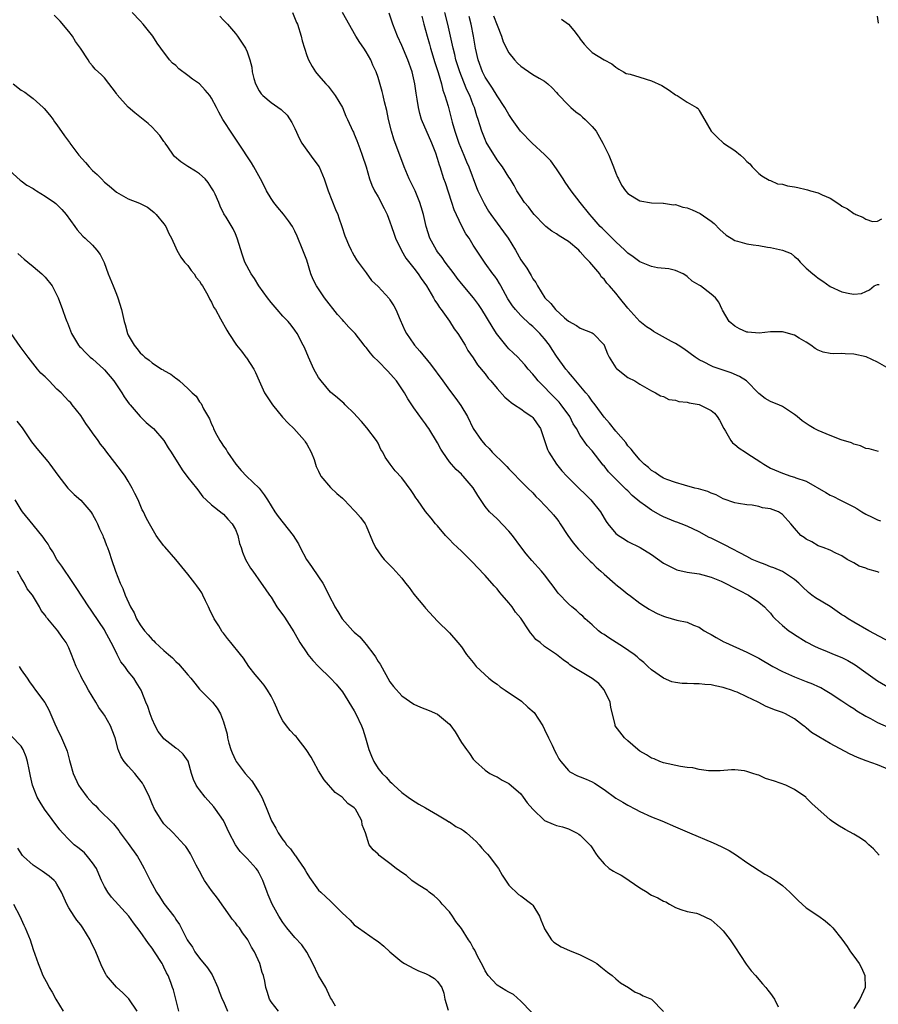
# Model space of a CAD drawing. Units: inches. Extents: x 2520000 to 2523000, y 1542000 to 1545000.
# Drawn here: x 2521217 to 2521361, y 1542890 to 1543056 of the extents above; entities that cross this region are included whole.
import ezdxf

# ---------------------------------------------------------------- set-up
doc = ezdxf.new("R2010")
doc.units = ezdxf.units.IN
doc.header["$MEASUREMENT"] = 0
doc.layers.add('LD25201542_2ft', color=254, linetype='Continuous')

msp = doc.modelspace()

# ---------------------------------------------------------------- linework, layer by layer
at = {"layer": 'LD25201542_2ft'}
for points, elevation in [([(2521361.25, 1542915.25), (2521360.3, 1542916.3), (2521359.54, 1542917), (2521359, 1542917.47), (2521358.1, 1542918.1), (2521357, 1542918.78), (2521355.56, 1542919.56), (2521354.28, 1542920.28), (2521353.27, 1542921), (2521353, 1542921.2), (2521349.92, 1542923.92), (2521349, 1542924.91), (2521348.9, 1542925), (2521347, 1542926.26), (2521345.55, 1542927), (2521343.66, 1542927.66), (2521342.16, 1542928.16), (2521341, 1542928.68), (2521340.73, 1542928.73), (2521340.01, 1542929), (2521339, 1542929.31), (2521338.59, 1542929.41), (2521337, 1542929.57), (2521336.42, 1542929.58), (2521334.55, 1542929.45), (2521333, 1542929.43), (2521332.56, 1542929.44), (2521331, 1542929.67), (2521329.94, 1542929.94), (2521329, 1542930.01), (2521327.83, 1542930.17), (2521325, 1542930.78), (2521324.37, 1542931), (2521323.42, 1542931.42), (2521323, 1542931.57), (2521322.11, 1542932.11), (2521321, 1542932.74), (2521320.68, 1542933), (2521319, 1542934.45), (2521318.42, 1542935), (2521316.88, 1542937), (2521316.86, 1542937.14), (2521316.13, 1542940.13), (2521316.05, 1542941), (2521315.04, 1542943.04), (2521314.11, 1542944.11), (2521312.98, 1542944.98), (2521309.62, 1542947), (2521309.26, 1542947.26), (2521309, 1542947.47), (2521308.1, 1542948.1), (2521307, 1542949.01), (2521305, 1542950.35), (2521304.23, 1542951), (2521303.52, 1542951.52), (2521303, 1542952.19), (2521302.62, 1542952.62), (2521302.42, 1542953), (2521301, 1542955.1), (2521300.12, 1542956.12), (2521299.52, 1542957), (2521299, 1542957.66), (2521297.86, 1542959), (2521297.45, 1542959.45), (2521297, 1542960.03), (2521296.52, 1542960.52), (2521295, 1542962.3), (2521293.68, 1542963.68), (2521293, 1542964.43), (2521292.45, 1542965), (2521291, 1542966.36), (2521290.35, 1542967), (2521289.64, 1542967.64), (2521289, 1542968.35), (2521288.34, 1542969), (2521287, 1542970.63), (2521286.66, 1542971), (2521285.95, 1542971.95), (2521285, 1542973.03), (2521283.61, 1542975), (2521283.34, 1542975.34), (2521283, 1542975.88), (2521282.59, 1542976.59), (2521281, 1542978.72), (2521279.9, 1542979.9), (2521279.03, 1542981), (2521278.2, 1542982.2), (2521277.8, 1542983), (2521277.49, 1542983.49), (2521277, 1542984.53), (2521276.74, 1542985), (2521275.13, 1542987.13), (2521274.19, 1542988.19), (2521273.42, 1542989), (2521273, 1542989.52), (2521271.48, 1542991), (2521271.26, 1542991.26), (2521271, 1542991.44), (2521270.19, 1542992.19), (2521269, 1542993.13), (2521267.41, 1542995), (2521267, 1542995.58), (2521266.18, 1542997), (2521265.29, 1542999), (2521264.62, 1543000.62), (2521264.43, 1543001), (2521263.38, 1543003), (2521263, 1543003.55), (2521262.38, 1543004.38), (2521261.88, 1543005), (2521261, 1543005.93), (2521260.04, 1543007), (2521259, 1543008.21), (2521258.38, 1543009), (2521256.96, 1543011), (2521256.22, 1543012.22), (2521255.64, 1543013), (2521254.61, 1543015), (2521254.19, 1543016.19), (2521253.32, 1543019), (2521253, 1543019.76), (2521252.61, 1543020.61), (2521251.44, 1543022.56), (2521251.09, 1543023.09), (2521250.42, 1543024.42), (2521250.22, 1543025), (2521249.59, 1543026.41), (2521249.3, 1543027), (2521249, 1543027.51), (2521248.41, 1543028.41), (2521247.92, 1543029), (2521247, 1543029.86), (2521246.32, 1543030.32), (2521245, 1543031.07), (2521243.86, 1543031.86), (2521242.78, 1543032.78), (2521242.6, 1543033), (2521241.62, 1543034.38), (2521241.19, 1543035), (2521241.13, 1543035.13), (2521241, 1543035.3), (2521240.32, 1543036.32), (2521239.65, 1543037), (2521239, 1543037.72), (2521238.34, 1543038.34), (2521237.23, 1543039.23), (2521236.09, 1543040.09), (2521235, 1543041.04), (2521233.14, 1543043.14), (2521233, 1543043.37), (2521231, 1543045.97), (2521230.48, 1543046.48), (2521229.44, 1543047.44), (2521229, 1543048.01), (2521228.53, 1543048.53), (2521228.25, 1543049), (2521226.98, 1543051), (2521226.13, 1543052.13), (2521225.61, 1543053), (2521225, 1543053.79), (2521223.54, 1543055.54), (2521222.54, 1543056.54)], 7608), ([(2521363, 1542929.57), (2521361, 1542930.41), (2521359.09, 1542931.09), (2521357.64, 1542931.64), (2521356.29, 1542932.28), (2521353, 1542934.01), (2521351.12, 1542935.12), (2521349.9, 1542935.9), (2521349, 1542936.68), (2521348.8, 1542936.8), (2521348.56, 1542937), (2521347, 1542938.18), (2521345.52, 1542939), (2521345, 1542939.22), (2521343.67, 1542939.67), (2521343, 1542939.97), (2521342.26, 1542940.26), (2521340.89, 1542941), (2521339, 1542941.87), (2521337.36, 1542942.64), (2521337, 1542942.79), (2521336.44, 1542943), (2521335.34, 1542943.34), (2521335, 1542943.47), (2521333.7, 1542943.7), (2521333, 1542943.88), (2521331.95, 1542943.95), (2521331, 1542944.07), (2521330.07, 1542944.07), (2521329, 1542944.13), (2521328.14, 1542944.14), (2521327, 1542944.28), (2521326.42, 1542944.42), (2521325, 1542945), (2521323, 1542946.39), (2521322.38, 1542947), (2521321.66, 1542947.66), (2521321, 1542948.18), (2521320.58, 1542948.58), (2521320.07, 1542949), (2521318.25, 1542950.25), (2521315.78, 1542951.78), (2521315, 1542952.34), (2521314.58, 1542952.58), (2521314.05, 1542953), (2521313, 1542953.96), (2521311.81, 1542955), (2521311.42, 1542955.42), (2521311, 1542955.78), (2521310.37, 1542956.37), (2521309.56, 1542957), (2521309, 1542957.5), (2521307.31, 1542959.31), (2521306.46, 1542960.46), (2521306.07, 1542961), (2521305, 1542962.38), (2521304.48, 1542963), (2521302.83, 1542964.83), (2521301.91, 1542965.91), (2521301, 1542967.08), (2521299.62, 1542969), (2521299, 1542969.76), (2521297, 1542971.83), (2521295.72, 1542973), (2521295, 1542973.88), (2521294.54, 1542974.54), (2521293.75, 1542975.75), (2521293, 1542977.03), (2521291.33, 1542979), (2521291.16, 1542979.16), (2521291, 1542979.33), (2521290.11, 1542980.11), (2521289.32, 1542981), (2521289, 1542981.41), (2521287.87, 1542983), (2521287.53, 1542983.53), (2521287, 1542984.59), (2521285.51, 1542987), (2521285.29, 1542987.29), (2521285, 1542987.77), (2521284.49, 1542988.49), (2521283, 1542990.46), (2521282.67, 1542991), (2521281.98, 1542991.98), (2521281.46, 1542993), (2521281, 1542993.66), (2521280.1, 1542995), (2521279.6, 1542995.6), (2521278.64, 1542996.64), (2521277, 1542998.34), (2521276.3, 1542999), (2521275.7, 1542999.7), (2521275, 1543000.63), (2521274.82, 1543000.82), (2521274.68, 1543001), (2521273.15, 1543003), (2521272.07, 1543004.07), (2521271.27, 1543005), (2521271, 1543005.27), (2521270.18, 1543006.18), (2521267.98, 1543009), (2521266.64, 1543011), (2521266.09, 1543012.09), (2521265.72, 1543013), (2521265, 1543015.35), (2521264.36, 1543017), (2521263.38, 1543019.38), (2521263, 1543020.23), (2521262.59, 1543021), (2521261.95, 1543021.94), (2521261.08, 1543023.08), (2521260.17, 1543024.17), (2521259.46, 1543025), (2521259, 1543025.67), (2521258.23, 1543027), (2521257.83, 1543027.83), (2521257.21, 1543029), (2521256.1, 1543031), (2521255.69, 1543031.69), (2521253.53, 1543035), (2521252.51, 1543036.51), (2521250.91, 1543039), (2521250.2, 1543040.2), (2521249.82, 1543041), (2521249, 1543042.55), (2521248.71, 1543043), (2521247.94, 1543043.94), (2521246.97, 1543044.97), (2521245.79, 1543045.79), (2521245, 1543046.41), (2521243.51, 1543047.51), (2521243, 1543048.05), (2521242.44, 1543048.44), (2521241.91, 1543049), (2521240.47, 1543051), (2521239.84, 1543051.84), (2521239.11, 1543053), (2521238.16, 1543054.16), (2521237.49, 1543055), (2521237, 1543055.56), (2521235.64, 1543057)], 7606), ([(2521250.38, 1543056.38), (2521251, 1543055.71), (2521251.67, 1543055), (2521253, 1543053.43), (2521253.35, 1543053), (2521254.02, 1543052.02), (2521254.69, 1543051), (2521255, 1543050.35), (2521255.45, 1543049), (2521255.77, 1543047.77), (2521255.84, 1543047), (2521256.12, 1543045.88), (2521256.37, 1543045), (2521257, 1543043.8), (2521257.32, 1543043.32), (2521257.6, 1543043), (2521259, 1543041.84), (2521260.69, 1543040.69), (2521261.7, 1543039.7), (2521262.48, 1543038.48), (2521263, 1543037.47), (2521263.76, 1543035.76), (2521264.2, 1543035), (2521265, 1543033.83), (2521266.21, 1543032.21), (2521267.07, 1543031), (2521267.93, 1543029), (2521268.59, 1543027), (2521269.83, 1543023.83), (2521270.23, 1543023), (2521270.42, 1543022.42), (2521270.92, 1543021), (2521271.41, 1543019.41), (2521271.56, 1543019), (2521272.04, 1543017.96), (2521272.46, 1543017), (2521272.65, 1543016.65), (2521273, 1543016.08), (2521273.39, 1543015.39), (2521273.65, 1543015), (2521275, 1543013.18), (2521275.9, 1543011.9), (2521277, 1543010.89), (2521278.86, 1543008.86), (2521279, 1543008.67), (2521279.63, 1543007.63), (2521279.96, 1543007), (2521280.69, 1543005.31), (2521281.51, 1543003.51), (2521281.78, 1543003), (2521283, 1543001.2), (2521283.15, 1543001), (2521284.03, 1543000.03), (2521285.84, 1542997.84), (2521287.87, 1542995), (2521289, 1542993.48), (2521290.08, 1542992.08), (2521290.89, 1542990.89), (2521292.02, 1542989), (2521293.01, 1542987), (2521294.38, 1542985), (2521295, 1542984.27), (2521295.66, 1542983.66), (2521296.21, 1542983), (2521298.26, 1542981), (2521298.64, 1542980.64), (2521299, 1542980.23), (2521299.63, 1542979.63), (2521301, 1542978.16), (2521302.19, 1542977), (2521303, 1542976.16), (2521303.55, 1542975.55), (2521304.16, 1542975), (2521306.07, 1542973), (2521306.5, 1542972.5), (2521307, 1542971.87), (2521307.37, 1542971.37), (2521307.62, 1542971), (2521308.93, 1542969), (2521309.79, 1542967.79), (2521310.69, 1542966.69), (2521312.4, 1542965), (2521312.69, 1542964.69), (2521313, 1542964.41), (2521313.69, 1542963.69), (2521314.45, 1542963), (2521315, 1542962.48), (2521316.87, 1542960.87), (2521317, 1542960.75), (2521318, 1542960), (2521319, 1542959.16), (2521319.25, 1542959), (2521321, 1542957.63), (2521321.96, 1542957), (2521322.61, 1542956.61), (2521323, 1542956.42), (2521323.91, 1542955.91), (2521325, 1542955.46), (2521325.34, 1542955.34), (2521327.21, 1542954.79), (2521329, 1542954.41), (2521330.05, 1542953.95), (2521331, 1542953.61), (2521331.85, 1542953), (2521332.57, 1542952.57), (2521333, 1542952.37), (2521333.84, 1542951.84), (2521335.14, 1542951.14), (2521335.4, 1542951), (2521339, 1542949.37), (2521340.58, 1542948.58), (2521341, 1542948.37), (2521343.4, 1542947), (2521345, 1542946.14), (2521347, 1542945.23), (2521349, 1542944.45), (2521350.06, 1542944.06), (2521351, 1542943.6), (2521351.43, 1542943.43), (2521352.17, 1542943), (2521353, 1542942.48), (2521355, 1542941.2), (2521356.31, 1542940.31), (2521357, 1542939.91), (2521357.53, 1542939.53), (2521359, 1542938.64), (2521359.78, 1542938.22), (2521361, 1542937.54), (2521362.78, 1542936.78)], 7604), ([(2521262.6, 1543057), (2521263.31, 1543055.31), (2521263.43, 1543055), (2521264.06, 1543053), (2521264.24, 1543052.24), (2521264.61, 1543051), (2521265, 1543049.77), (2521265.28, 1543049), (2521265.89, 1543047.89), (2521266.45, 1543047), (2521267, 1543046.36), (2521268.23, 1543045), (2521268.58, 1543044.58), (2521269.47, 1543043.47), (2521269.81, 1543043), (2521271.01, 1543041), (2521271.56, 1543039.56), (2521271.87, 1543039), (2521272.77, 1543037), (2521272.86, 1543036.86), (2521273, 1543036.54), (2521273.43, 1543035.43), (2521273.91, 1543034.09), (2521274.34, 1543033), (2521274.97, 1543031), (2521275.54, 1543029), (2521275.95, 1543027.95), (2521276.39, 1543027), (2521277, 1543025.95), (2521278.01, 1543024.01), (2521278.51, 1543023), (2521279, 1543021.76), (2521279.28, 1543021), (2521279.68, 1543019.68), (2521279.94, 1543019), (2521280.93, 1543016.93), (2521281.68, 1543015.68), (2521283, 1543013.99), (2521283.75, 1543013), (2521284.24, 1543012.24), (2521285.14, 1543011), (2521286.33, 1543009), (2521286.56, 1543008.56), (2521287, 1543007.92), (2521287.34, 1543007.34), (2521287.6, 1543007), (2521289, 1543005.08), (2521289.79, 1543003.79), (2521290.39, 1543003), (2521291.64, 1543001), (2521292.12, 1543000.12), (2521293, 1542998.9), (2521293.73, 1542997.73), (2521295, 1542996.18), (2521295.5, 1542995.5), (2521295.96, 1542995), (2521297, 1542993.75), (2521298.29, 1542992.29), (2521299, 1542991.7), (2521299.36, 1542991.36), (2521299.93, 1542991), (2521301, 1542990.3), (2521301.73, 1542989.73), (2521302.83, 1542989), (2521303, 1542988.84), (2521303.77, 1542987.77), (2521304.29, 1542987), (2521305, 1542985.01), (2521305.5, 1542983.5), (2521305.72, 1542983), (2521307, 1542981), (2521307.91, 1542979.91), (2521308.72, 1542979), (2521310.73, 1542977), (2521311.9, 1542975.9), (2521312.75, 1542975), (2521314.38, 1542973), (2521315, 1542971.93), (2521315.37, 1542971.37), (2521315.65, 1542971), (2521317, 1542969.32), (2521317.42, 1542969), (2521318.41, 1542968.41), (2521319, 1542968.02), (2521321.08, 1542967), (2521323, 1542965.82), (2521325, 1542964.38), (2521325.88, 1542963.88), (2521327, 1542963.32), (2521327.24, 1542963.24), (2521329, 1542962.87), (2521331, 1542962.54), (2521331.61, 1542962.39), (2521333, 1542961.98), (2521334.69, 1542961.31), (2521335.38, 1542961), (2521337, 1542960.16), (2521337.75, 1542959.75), (2521339.26, 1542959), (2521341, 1542957.8), (2521341.98, 1542957), (2521342.46, 1542956.46), (2521343, 1542955.92), (2521343.39, 1542955.39), (2521343.76, 1542955), (2521345, 1542953.88), (2521346.08, 1542953), (2521346.62, 1542952.62), (2521347, 1542952.38), (2521349, 1542951.13), (2521350.38, 1542950.38), (2521351, 1542950.1), (2521352.49, 1542949.51), (2521353.69, 1542949), (2521355, 1542948.47), (2521355.97, 1542947.97), (2521357.24, 1542947.24), (2521359, 1542945.95), (2521361, 1542944.54), (2521363, 1542943.41)], 7602), ([(2521363.08, 1542951.08), (2521359.5, 1542953), (2521357, 1542954.41), (2521356.04, 1542955), (2521355.42, 1542955.42), (2521355, 1542955.68), (2521353, 1542957.04), (2521350.54, 1542958.54), (2521349.96, 1542959), (2521349.4, 1542959.4), (2521348.37, 1542960.37), (2521347.74, 1542961), (2521347, 1542961.61), (2521345, 1542962.94), (2521343.55, 1542963.55), (2521343, 1542963.75), (2521342.11, 1542964.11), (2521341, 1542964.51), (2521339.92, 1542965), (2521339, 1542965.45), (2521335.38, 1542967.38), (2521334.03, 1542968.03), (2521333, 1542968.57), (2521332.7, 1542968.7), (2521331, 1542969.63), (2521329, 1542970.6), (2521327.96, 1542971), (2521327.24, 1542971.24), (2521327, 1542971.31), (2521325, 1542972.13), (2521324.44, 1542972.44), (2521323, 1542973.28), (2521321.99, 1542974.01), (2521321, 1542974.7), (2521319.75, 1542975.75), (2521319, 1542976.51), (2521318.74, 1542976.74), (2521318.51, 1542977), (2521317, 1542978.46), (2521315.74, 1542979.74), (2521315, 1542980.71), (2521314.86, 1542980.86), (2521313, 1542983.27), (2521312.17, 1542984.17), (2521311, 1542985.84), (2521310.34, 1542987), (2521309.82, 1542987.82), (2521309.24, 1542989), (2521307.8, 1542991), (2521307.43, 1542991.43), (2521307, 1542991.89), (2521305.89, 1542993), (2521305, 1542993.95), (2521303.93, 1542995), (2521303.51, 1542995.51), (2521303, 1542996.17), (2521302.25, 1542997), (2521301.7, 1542997.7), (2521301, 1542998.46), (2521300.48, 1542999), (2521299.74, 1542999.74), (2521299, 1543000.43), (2521298.73, 1543000.73), (2521298.5, 1543001), (2521296.93, 1543003), (2521296.16, 1543004.16), (2521294.44, 1543007), (2521293.86, 1543007.86), (2521293.04, 1543009), (2521291, 1543011.38), (2521290.28, 1543012.28), (2521289.77, 1543013), (2521288.27, 1543015), (2521287.77, 1543015.77), (2521287, 1543016.73), (2521286.8, 1543017), (2521285.71, 1543019), (2521285.08, 1543021), (2521284.62, 1543023), (2521284.27, 1543024.27), (2521284.02, 1543025), (2521283.21, 1543027), (2521282.24, 1543029), (2521281.37, 1543031), (2521279.65, 1543035.65), (2521279.23, 1543037), (2521278.76, 1543039), (2521278.5, 1543040.5), (2521278.07, 1543041.93), (2521277.83, 1543043), (2521277.67, 1543043.67), (2521277, 1543046.03), (2521276.68, 1543047), (2521276.14, 1543048.14), (2521275.8, 1543049), (2521275, 1543050.38), (2521274.6, 1543051), (2521273.93, 1543051.93), (2521273.27, 1543053), (2521271, 1543057)], 7600), ([(2521361.24, 1542962.76), (2521361, 1542962.89), (2521359.34, 1542963.34), (2521359, 1542963.53), (2521357.87, 1542963.87), (2521357, 1542964.39), (2521355.9, 1542965), (2521355, 1542965.6), (2521353.96, 1542966.04), (2521353, 1542966.55), (2521351.82, 1542967), (2521351, 1542967.29), (2521349.94, 1542967.94), (2521349, 1542968.39), (2521348.66, 1542968.66), (2521348.11, 1542969), (2521347, 1542970.26), (2521346.41, 1542971), (2521345, 1542972.52), (2521344.32, 1542973), (2521343, 1542973.48), (2521341.65, 1542973.65), (2521341, 1542973.87), (2521339.88, 1542974.12), (2521339, 1542974.16), (2521337.59, 1542974.41), (2521337, 1542974.53), (2521335, 1542975.16), (2521333.85, 1542975.85), (2521333, 1542976.11), (2521332.43, 1542976.43), (2521330.87, 1542976.87), (2521330.29, 1542977), (2521328.53, 1542977.47), (2521327, 1542977.91), (2521325.55, 1542978.45), (2521325, 1542978.67), (2521324.42, 1542979), (2521323.6, 1542979.6), (2521323, 1542979.93), (2521322.46, 1542980.46), (2521321.76, 1542981), (2521321, 1542981.76), (2521319.93, 1542983), (2521319.54, 1542983.54), (2521319, 1542984.1), (2521318.64, 1542984.64), (2521317, 1542986.58), (2521315.93, 1542987.93), (2521315, 1542988.94), (2521313.48, 1542991), (2521313.28, 1542991.28), (2521313, 1542991.61), (2521312.44, 1542992.44), (2521311.95, 1542993), (2521310.23, 1542995), (2521309.7, 1542995.7), (2521309, 1542996.46), (2521308.57, 1542997), (2521307, 1542999.17), (2521306.27, 1543000.27), (2521305.83, 1543001), (2521305, 1543002.09), (2521304.21, 1543003), (2521303, 1543004.18), (2521302.54, 1543004.54), (2521302.08, 1543005), (2521301.5, 1543005.5), (2521301, 1543006.03), (2521300.13, 1543007), (2521299.63, 1543007.63), (2521298.83, 1543008.83), (2521297.62, 1543011), (2521297.41, 1543011.41), (2521297, 1543012.06), (2521296.62, 1543012.62), (2521296.29, 1543013), (2521295, 1543014.84), (2521294.87, 1543015), (2521293, 1543017.87), (2521292.3, 1543019), (2521291.76, 1543019.76), (2521291, 1543021.17), (2521289.81, 1543023.81), (2521289.43, 1543025), (2521288.32, 1543028.32), (2521288.08, 1543029), (2521287.44, 1543031), (2521287.32, 1543031.32), (2521287, 1543032.41), (2521286.69, 1543033.31), (2521286.03, 1543035), (2521284.32, 1543039), (2521284.02, 1543040.02), (2521283.79, 1543041), (2521283.59, 1543042.41), (2521283.4, 1543043.4), (2521283.17, 1543045), (2521282.71, 1543047), (2521282.03, 1543049), (2521281, 1543051.43), (2521280.25, 1543053), (2521279.47, 1543055), (2521279.37, 1543055.37), (2521278.87, 1543056.87)], 7598), ([(2521284.37, 1543056.37), (2521284.71, 1543055), (2521285, 1543054), (2521285.25, 1543053), (2521285.66, 1543051.66), (2521285.83, 1543051), (2521286.57, 1543048.57), (2521287.12, 1543046.88), (2521287.66, 1543045), (2521287.91, 1543043.91), (2521288.25, 1543043), (2521288.76, 1543041.24), (2521289.45, 1543038.55), (2521289.89, 1543037), (2521290.58, 1543035), (2521291.42, 1543033), (2521291.87, 1543031.87), (2521292.25, 1543031), (2521293.56, 1543027.56), (2521293.8, 1543027), (2521294.84, 1543024.84), (2521295.59, 1543023.59), (2521295.97, 1543023), (2521298.1, 1543020.1), (2521298.86, 1543019), (2521300.1, 1543017), (2521301, 1543015.39), (2521301.29, 1543015), (2521302, 1543014), (2521302.57, 1543013), (2521302.74, 1543012.74), (2521303, 1543012.2), (2521303.54, 1543011.54), (2521303.78, 1543011), (2521305.03, 1543009), (2521306.06, 1543008.06), (2521306.83, 1543007), (2521308.36, 1543005.64), (2521309, 1543005.09), (2521310.34, 1543004.34), (2521311, 1543003.88), (2521313, 1543003.11), (2521313.16, 1543003), (2521315, 1543001.08), (2521315.04, 1543001), (2521315.56, 1542999.56), (2521315.87, 1542999), (2521317, 1542997.23), (2521317.1, 1542997.1), (2521319, 1542995.57), (2521320.2, 1542995), (2521321, 1542994.44), (2521323, 1542993.33), (2521323.64, 1542993), (2521324.5, 1542992.5), (2521325, 1542992.38), (2521325.9, 1542991.9), (2521327, 1542991.77), (2521327.55, 1542991.55), (2521329, 1542991.42), (2521329.32, 1542991.32), (2521331, 1542991.05), (2521331.12, 1542991), (2521333, 1542990.05), (2521333.57, 1542989.57), (2521334.01, 1542989), (2521334.39, 1542988.39), (2521335.15, 1542987), (2521335.43, 1542986.57), (2521336.3, 1542985), (2521336.6, 1542984.6), (2521337, 1542984.3), (2521337.71, 1542983.71), (2521338.78, 1542983), (2521339, 1542982.87), (2521341.35, 1542981.35), (2521341.84, 1542981), (2521343, 1542980.33), (2521345, 1542979.47), (2521346.42, 1542979), (2521347, 1542978.84), (2521347.27, 1542978.73), (2521349, 1542978.13), (2521352.27, 1542976.27), (2521353, 1542975.81), (2521353.57, 1542975.57), (2521354.62, 1542975), (2521357, 1542973.83), (2521357.53, 1542973.53), (2521358.34, 1542973), (2521359, 1542972.61), (2521360.1, 1542972.1), (2521361, 1542971.62), (2521361.49, 1542971.49)], 7596), ([(2521361.13, 1542983.13), (2521359.59, 1542983.59), (2521359, 1542983.66), (2521358.12, 1542984.12), (2521357, 1542984.36), (2521356.58, 1542984.58), (2521354.87, 1542985.13), (2521353, 1542985.84), (2521351, 1542986.68), (2521350.35, 1542987), (2521349.49, 1542987.49), (2521348.29, 1542988.29), (2521347.46, 1542989), (2521347, 1542989.36), (2521345, 1542990.71), (2521344.37, 1542991), (2521343.37, 1542991.37), (2521343, 1542991.55), (2521342.07, 1542992.07), (2521341, 1542992.92), (2521338.94, 1542995), (2521337.77, 1542995.77), (2521336.38, 1542996.38), (2521333.37, 1542997.37), (2521333, 1542997.53), (2521331.86, 1542998.14), (2521331, 1542998.55), (2521330.32, 1542999), (2521328.39, 1543000.39), (2521327.45, 1543001), (2521327, 1543001.28), (2521326.34, 1543001.66), (2521323.34, 1543003.34), (2521323, 1543003.58), (2521322.13, 1543004.13), (2521321, 1543005.03), (2521319, 1543007.24), (2521317.61, 1543009), (2521317, 1543009.75), (2521315.91, 1543011), (2521315.47, 1543011.47), (2521315, 1543012.12), (2521314.54, 1543012.54), (2521314.27, 1543013), (2521312.63, 1543015), (2521311.8, 1543015.8), (2521311, 1543016.75), (2521310.75, 1543017), (2521309, 1543018.44), (2521307.44, 1543019.44), (2521307, 1543019.75), (2521306.21, 1543020.21), (2521305.22, 1543021), (2521305, 1543021.2), (2521303.24, 1543023), (2521303, 1543023.3), (2521302.28, 1543024.28), (2521301.63, 1543025), (2521301, 1543025.95), (2521300.36, 1543027), (2521299.9, 1543027.9), (2521299.22, 1543029), (2521299, 1543029.3), (2521297.94, 1543031), (2521297.52, 1543031.52), (2521297, 1543032.2), (2521295.2, 1543035.2), (2521295, 1543035.63), (2521294.46, 1543037), (2521294.09, 1543038.09), (2521293.82, 1543039), (2521293.61, 1543039.61), (2521293.2, 1543041), (2521293, 1543041.47), (2521292.42, 1543043), (2521291.95, 1543043.95), (2521291, 1543046.27), (2521290.72, 1543047), (2521290.1, 1543049), (2521289.9, 1543049.9), (2521289.6, 1543051), (2521289.51, 1543051.51), (2521288.72, 1543055), (2521288.25, 1543057)], 7594), ([(2521362.95, 1542997.05), (2521361, 1542998.18), (2521359.07, 1542999.07), (2521357, 1542999.54), (2521355.55, 1542999.55), (2521355, 1542999.62), (2521353.57, 1542999.57), (2521353, 1542999.63), (2521351.85, 1542999.85), (2521351, 1543000.16), (2521350.48, 1543000.48), (2521349.79, 1543001), (2521349, 1543001.52), (2521347.81, 1543002.19), (2521347, 1543002.69), (2521345.2, 1543003.2), (2521345, 1543003.25), (2521343.26, 1543003.26), (2521343, 1543003.29), (2521341.06, 1543003.06), (2521339.19, 1543003.19), (2521339, 1543003.21), (2521337.8, 1543003.8), (2521337, 1543004.21), (2521336.06, 1543005), (2521334.93, 1543006.93), (2521334.87, 1543007), (2521334.28, 1543008.28), (2521333.73, 1543009), (2521333, 1543009.6), (2521331.22, 1543011), (2521331.08, 1543011.08), (2521331, 1543011.14), (2521329.79, 1543011.79), (2521329, 1543012.56), (2521328.73, 1543012.73), (2521328.28, 1543013), (2521327, 1543013.59), (2521325.88, 1543013.88), (2521323.98, 1543014.02), (2521323, 1543014.26), (2521321, 1543015.03), (2521319.89, 1543015.89), (2521319, 1543016.49), (2521318.49, 1543017), (2521317, 1543018.38), (2521315.69, 1543019.69), (2521314.68, 1543020.68), (2521314.37, 1543021), (2521313, 1543022.55), (2521312.59, 1543023), (2521310.99, 1543025), (2521309.45, 1543027), (2521308.45, 1543028.45), (2521308.14, 1543029), (2521307, 1543030.69), (2521306.05, 1543032.05), (2521305, 1543033.12), (2521302.92, 1543035), (2521300.95, 1543037), (2521299.54, 1543039), (2521299.34, 1543039.34), (2521299, 1543039.82), (2521298.33, 1543041), (2521297, 1543042.99), (2521296.23, 1543044.23), (2521295, 1543046.13), (2521294.56, 1543047), (2521293.81, 1543049), (2521293.38, 1543051), (2521293.07, 1543053), (2521292.66, 1543055), (2521292.29, 1543056.29)], 7592), ([(2521296.42, 1543056.42), (2521297, 1543054.88), (2521297.75, 1543053), (2521298.04, 1543052.04), (2521299, 1543050.18), (2521299.95, 1543049), (2521300.47, 1543048.47), (2521301, 1543047.96), (2521301.55, 1543047.55), (2521303, 1543046.56), (2521304.08, 1543045.92), (2521305, 1543045.41), (2521305.55, 1543045), (2521306.29, 1543044.29), (2521307, 1543043.5), (2521307.22, 1543043.22), (2521309, 1543041.38), (2521309.41, 1543041), (2521310.26, 1543040.26), (2521311, 1543039.76), (2521311.39, 1543039.39), (2521311.85, 1543039), (2521313, 1543037.79), (2521313.65, 1543037), (2521314.82, 1543035), (2521315.78, 1543033), (2521316.61, 1543031), (2521317, 1543029.97), (2521317.28, 1543029.28), (2521317.43, 1543029), (2521317.93, 1543027.93), (2521318.6, 1543027), (2521319, 1543026.53), (2521320.18, 1543025.82), (2521321, 1543025.3), (2521322.96, 1543024.96), (2521324.91, 1543024.91), (2521325, 1543024.92), (2521326.65, 1543024.65), (2521327, 1543024.67), (2521328.26, 1543024.26), (2521329, 1543024.12), (2521329.81, 1543023.81), (2521331.18, 1543023.18), (2521333, 1543021.86), (2521333.49, 1543021.49), (2521334.47, 1543020.47), (2521335.55, 1543019.55), (2521336.39, 1543019), (2521337, 1543018.63), (2521337.46, 1543018.54), (2521339, 1543018.06), (2521340.08, 1543017.92), (2521341, 1543017.78), (2521342.49, 1543017.51), (2521343, 1543017.47), (2521344.99, 1543016.99), (2521346.46, 1543016.46), (2521347, 1543015.94), (2521347.55, 1543015.55), (2521347.99, 1543015), (2521349, 1543013.99), (2521350.13, 1543013), (2521350.61, 1543012.61), (2521351, 1543012.27), (2521351.77, 1543011.77), (2521353, 1543010.91), (2521355, 1543009.98), (2521356.3, 1543009.7), (2521357, 1543009.63), (2521358.29, 1543009.71), (2521359, 1543010.05), (2521359.66, 1543010.34), (2521360.44, 1543011), (2521361, 1543011.25), (2521361.25, 1543011.25)], 7590), ([(2521361.17, 1543055.17), (2521361, 1543056.38)], 7588), ([(2521307.85, 1543055.85), (2521309, 1543055.04), (2521309.93, 1543053.93), (2521310.63, 1543053), (2521310.8, 1543052.8), (2521311, 1543052.5), (2521311.67, 1543051.67), (2521312.25, 1543051), (2521313, 1543050.28), (2521315, 1543049.04), (2521316.33, 1543048.33), (2521317, 1543047.79), (2521317.48, 1543047.48), (2521318.25, 1543047), (2521318.74, 1543046.74), (2521319.4, 1543046.6), (2521321, 1543046.1), (2521323, 1543045.51), (2521324.71, 1543044.71), (2521325.93, 1543043.93), (2521327, 1543043.16), (2521327.32, 1543043), (2521329, 1543041.88), (2521330.57, 1543041), (2521330.81, 1543040.81), (2521331, 1543040.51), (2521331.57, 1543039.57), (2521333, 1543037), (2521334, 1543036), (2521335.09, 1543035), (2521337, 1543033.77), (2521337.95, 1543033), (2521338.5, 1543032.5), (2521339, 1543031.91), (2521339.51, 1543031.51), (2521339.92, 1543031), (2521341, 1543029.91), (2521341.51, 1543029.51), (2521342.77, 1543028.77), (2521343, 1543028.72), (2521344.19, 1543028.19), (2521345, 1543028.11), (2521345.84, 1543027.84), (2521347, 1543027.68), (2521347.56, 1543027.56), (2521349, 1543027.21), (2521349.18, 1543027.18), (2521349.7, 1543027), (2521351, 1543026.67), (2521351.69, 1543026.31), (2521353, 1543025.78), (2521354.67, 1543024.67), (2521355, 1543024.39), (2521355.94, 1543023.94), (2521357, 1543023.16), (2521357.14, 1543023.14), (2521357.36, 1543023), (2521358.53, 1543022.53), (2521359, 1543022.23), (2521360.16, 1543021.84), (2521361, 1543021.91), (2521361.7, 1543022.3)], 7588), ([(2521215.65, 1543045), (2521217, 1543043.93), (2521217.58, 1543043.58), (2521218.32, 1543043), (2521219, 1543042.51), (2521220.68, 1543041), (2521220.84, 1543040.84), (2521221.75, 1543039.75), (2521222.34, 1543039), (2521222.6, 1543038.6), (2521223, 1543038.07), (2521224.26, 1543036.26), (2521225.12, 1543035.12), (2521225.19, 1543035), (2521226.66, 1543033), (2521227.78, 1543031.78), (2521228.43, 1543031), (2521229, 1543030.39), (2521229.74, 1543029.74), (2521230.47, 1543029), (2521231, 1543028.42), (2521231.8, 1543027.8), (2521233, 1543026.74), (2521235, 1543025.64), (2521236.91, 1543024.91), (2521238.22, 1543024.22), (2521239, 1543023.64), (2521239.35, 1543023.35), (2521239.69, 1543023), (2521241, 1543021.41), (2521241.3, 1543021), (2521241.83, 1543019.83), (2521242.28, 1543019), (2521243, 1543017.41), (2521243.16, 1543017), (2521243.81, 1543015.81), (2521244.46, 1543015), (2521245, 1543014.45), (2521245.58, 1543013.58), (2521246.06, 1543013), (2521246.42, 1543012.42), (2521247, 1543011.77), (2521247.28, 1543011.28), (2521247.49, 1543011), (2521248.17, 1543009.83), (2521248.59, 1543009), (2521248.72, 1543008.72), (2521249, 1543008.26), (2521249.39, 1543007.39), (2521249.66, 1543007), (2521250.53, 1543005.47), (2521251.57, 1543003.57), (2521251.91, 1543003), (2521253.21, 1543001), (2521254.02, 1543000.02), (2521254.79, 1542999), (2521254.89, 1542998.89), (2521256.11, 1542997), (2521256.41, 1542996.41), (2521257, 1542995.02), (2521257.92, 1542993), (2521258.33, 1542992.33), (2521259.22, 1542991), (2521260.94, 1542988.94), (2521261.88, 1542987.88), (2521262.81, 1542987), (2521264.61, 1542985), (2521264.74, 1542984.74), (2521265, 1542984.35), (2521265.77, 1542983), (2521266.23, 1542981.77), (2521266.47, 1542981), (2521266.59, 1542980.59), (2521267, 1542979.81), (2521267.24, 1542979.24), (2521267.39, 1542979), (2521269, 1542977.1), (2521270.06, 1542976.06), (2521271, 1542975.28), (2521271.3, 1542975), (2521273, 1542973.19), (2521273.19, 1542973), (2521274.02, 1542972.02), (2521274.82, 1542971), (2521275, 1542970.62), (2521276.06, 1542968.06), (2521276.56, 1542967), (2521277.56, 1542965.56), (2521278.03, 1542965), (2521278.5, 1542964.5), (2521279.49, 1542963.49), (2521281, 1542961.84), (2521281.63, 1542961), (2521282.24, 1542960.24), (2521283, 1542959.14), (2521284.83, 1542957), (2521285, 1542956.78), (2521287, 1542954.58), (2521289, 1542952.64), (2521290.43, 1542951), (2521291, 1542950.27), (2521291.85, 1542949), (2521293, 1542947.64), (2521293.51, 1542947), (2521295.65, 1542945), (2521296.4, 1542944.4), (2521297, 1542943.98), (2521297.54, 1542943.54), (2521298.38, 1542943), (2521301.12, 1542941.12), (2521302.16, 1542940.16), (2521303.22, 1542939.22), (2521304.68, 1542937), (2521305, 1542936.4), (2521305.63, 1542935), (2521306.27, 1542933.73), (2521306.72, 1542932.72), (2521307, 1542932.25), (2521307.42, 1542931.42), (2521307.73, 1542931), (2521309, 1542929.47), (2521309.25, 1542929.25), (2521310.56, 1542928.56), (2521311, 1542928.41), (2521312.01, 1542928.01), (2521313, 1542927.57), (2521313.37, 1542927.37), (2521315, 1542926.26), (2521317, 1542924.85), (2521318.14, 1542924.14), (2521319, 1542923.64), (2521320.29, 1542923), (2521321, 1542922.6), (2521323, 1542921.7), (2521324.72, 1542921), (2521327, 1542920.03), (2521329.34, 1542919), (2521333.32, 1542917.31), (2521334.69, 1542916.69), (2521335, 1542916.51), (2521336.02, 1542916.02), (2521337.25, 1542915.25), (2521339, 1542914.02), (2521342.04, 1542912.04), (2521343, 1542911.52), (2521343.82, 1542911), (2521345, 1542910.14), (2521346.26, 1542909), (2521346.61, 1542908.61), (2521347, 1542908.24), (2521347.62, 1542907.62), (2521348.33, 1542907), (2521349, 1542906.39), (2521351.11, 1542905), (2521352.17, 1542904.17), (2521353, 1542903.47), (2521353.24, 1542903.24), (2521353.46, 1542903), (2521355, 1542901.11), (2521355.87, 1542899.87), (2521356.45, 1542899), (2521357, 1542898.27), (2521357.92, 1542897), (2521358.27, 1542896.27), (2521358.87, 1542895), (2521358.89, 1542893), (2521357.98, 1542891), (2521357.59, 1542890.41), (2521357, 1542889.44)], 7610), ([(2521215, 1543030.4), (2521216.8, 1543028.8), (2521217, 1543028.67), (2521217.94, 1543027.94), (2521219, 1543027.36), (2521219.21, 1543027.21), (2521219.58, 1543027), (2521221, 1543026.1), (2521222.59, 1543025), (2521222.83, 1543024.83), (2521223, 1543024.67), (2521223.85, 1543023.85), (2521224.53, 1543023), (2521226.01, 1543021), (2521226.42, 1543020.42), (2521227.35, 1543019.35), (2521227.77, 1543019), (2521229, 1543017.86), (2521229.73, 1543017), (2521230.27, 1543016.27), (2521230.92, 1543014.92), (2521231.63, 1543013), (2521232.46, 1543011), (2521233, 1543009.6), (2521233.26, 1543009), (2521233.87, 1543007), (2521234.31, 1543005), (2521234.48, 1543004.48), (2521234.85, 1543003), (2521235, 1543002.7), (2521235.96, 1543001), (2521236.46, 1543000.46), (2521237, 1542999.72), (2521237.4, 1542999.4), (2521237.78, 1542999), (2521238.5, 1542998.5), (2521239, 1542998.03), (2521240.61, 1542997), (2521240.86, 1542996.86), (2521241, 1542996.75), (2521242.17, 1542996.17), (2521243, 1542995.46), (2521243.3, 1542995.3), (2521243.61, 1542995), (2521245, 1542993.76), (2521245.76, 1542993), (2521246.43, 1542992.43), (2521247, 1542991.49), (2521247.24, 1542991.24), (2521247.66, 1542990.34), (2521248.66, 1542988.66), (2521249, 1542987.76), (2521249.25, 1542987.25), (2521249.32, 1542987), (2521249.62, 1542986.38), (2521250.38, 1542985), (2521250.64, 1542984.64), (2521251, 1542984.06), (2521251.46, 1542983.46), (2521251.68, 1542983), (2521253.07, 1542981), (2521253.97, 1542979.97), (2521254.87, 1542979), (2521256.99, 1542976.99), (2521257.87, 1542975.87), (2521258.43, 1542975), (2521259.65, 1542973), (2521260.18, 1542972.18), (2521262.74, 1542969), (2521262.85, 1542968.85), (2521263, 1542968.58), (2521263.61, 1542967.61), (2521263.89, 1542967), (2521264.97, 1542965), (2521265.82, 1542963.82), (2521267, 1542962.03), (2521267.71, 1542961), (2521268.16, 1542960.16), (2521269, 1542958.41), (2521269.49, 1542957.49), (2521269.72, 1542957), (2521270.22, 1542956.22), (2521270.95, 1542955), (2521272.73, 1542953), (2521273, 1542952.74), (2521273.95, 1542951.95), (2521274.72, 1542951), (2521275, 1542950.67), (2521276.3, 1542949), (2521276.59, 1542948.59), (2521277, 1542947.81), (2521277.35, 1542947.35), (2521279, 1542944.38), (2521279.6, 1542943.6), (2521281, 1542942.02), (2521283, 1542940.65), (2521284.13, 1542940.13), (2521285.57, 1542939.57), (2521287, 1542938.93), (2521289, 1542937.28), (2521289.23, 1542937), (2521289.97, 1542935.97), (2521291, 1542934.21), (2521291.85, 1542933), (2521292.35, 1542932.35), (2521293, 1542931.37), (2521293.37, 1542931), (2521295, 1542929.54), (2521295.79, 1542929), (2521296.58, 1542928.58), (2521297, 1542928.4), (2521297.86, 1542927.86), (2521299, 1542927.31), (2521301, 1542925.55), (2521301.42, 1542925), (2521302.07, 1542924.07), (2521303, 1542923), (2521305, 1542921.08), (2521306.45, 1542920.45), (2521307, 1542920.25), (2521308, 1542920), (2521309, 1542919.68), (2521310.38, 1542919), (2521310.78, 1542918.78), (2521311, 1542918.61), (2521312.61, 1542917), (2521312.79, 1542916.79), (2521313, 1542916.47), (2521313.57, 1542915.57), (2521313.96, 1542915), (2521315, 1542913.77), (2521315.87, 1542913), (2521316.56, 1542912.56), (2521317, 1542912.3), (2521317.87, 1542911.87), (2521319, 1542911.12), (2521319.21, 1542911), (2521321, 1542909.76), (2521322.22, 1542909), (2521322.68, 1542908.68), (2521323, 1542908.52), (2521324.06, 1542908.06), (2521325, 1542907.52), (2521325.4, 1542907.4), (2521326, 1542907), (2521327, 1542906.44), (2521327.9, 1542906.1), (2521329, 1542905.75), (2521330.54, 1542905.46), (2521331, 1542905.34), (2521333, 1542904.34), (2521334.54, 1542903), (2521334.76, 1542902.77), (2521335, 1542902.51), (2521336.22, 1542901), (2521337, 1542899.83), (2521338.9, 1542896.9), (2521339.76, 1542895.76), (2521340.46, 1542895), (2521341.63, 1542893.62), (2521342.21, 1542893), (2521342.53, 1542892.53), (2521343, 1542891.95), (2521343.67, 1542891), (2521344.26, 1542889.74)], 7612), ([(2521216.45, 1543016.45), (2521217, 1543015.93), (2521217.51, 1543015.51), (2521218.1, 1543015), (2521219, 1543014.27), (2521220.48, 1543013), (2521221, 1543012.45), (2521222.18, 1543011), (2521223, 1543009.41), (2521223.18, 1543009), (2521223.91, 1543007), (2521224.46, 1543005.54), (2521224.68, 1543005), (2521224.79, 1543004.79), (2521225.45, 1543003), (2521226.62, 1543001), (2521226.79, 1543000.8), (2521227, 1543000.61), (2521227.78, 1542999.78), (2521228.61, 1542999), (2521229, 1542998.7), (2521230.88, 1542997), (2521231, 1542996.87), (2521232.56, 1542995), (2521233, 1542994.33), (2521233.92, 1542993), (2521234.31, 1542992.31), (2521235.16, 1542991.16), (2521235.32, 1542991), (2521237, 1542989.02), (2521238.03, 1542988.03), (2521239, 1542987.2), (2521239.21, 1542987), (2521240.97, 1542984.97), (2521241.73, 1542983.74), (2521242.21, 1542983), (2521244.03, 1542980.03), (2521245, 1542978.78), (2521246.46, 1542977), (2521246.68, 1542976.68), (2521247, 1542976.29), (2521247.52, 1542975.52), (2521248.11, 1542975), (2521249, 1542974.17), (2521250.77, 1542972.77), (2521251, 1542972.62), (2521251.75, 1542971.74), (2521252.46, 1542971), (2521253, 1542970.02), (2521253.43, 1542969), (2521253.69, 1542967.69), (2521253.98, 1542967), (2521254.21, 1542966.21), (2521254.73, 1542965), (2521255.54, 1542963.54), (2521255.92, 1542963), (2521257.36, 1542961), (2521258.02, 1542960.02), (2521258.74, 1542959), (2521259, 1542958.61), (2521260, 1542957), (2521260.4, 1542956.4), (2521261, 1542955.65), (2521261.25, 1542955.25), (2521262.83, 1542952.83), (2521263.54, 1542951.54), (2521263.87, 1542951), (2521265, 1542949.26), (2521265.2, 1542949), (2521266.01, 1542948.01), (2521267, 1542946.98), (2521268.99, 1542945), (2521269.98, 1542943.98), (2521271, 1542942.72), (2521273, 1542939.5), (2521273.26, 1542939), (2521274.22, 1542937), (2521274.44, 1542936.44), (2521274.9, 1542935), (2521275.47, 1542933), (2521275.88, 1542931.88), (2521276.28, 1542931), (2521277, 1542929.84), (2521277.71, 1542929), (2521278.37, 1542928.37), (2521279, 1542927.62), (2521279.33, 1542927.33), (2521279.64, 1542927), (2521281, 1542925.8), (2521282.04, 1542925), (2521282.6, 1542924.6), (2521283.85, 1542923.84), (2521285, 1542923.22), (2521287, 1542922), (2521288.68, 1542921), (2521288.87, 1542920.87), (2521289, 1542920.82), (2521290.08, 1542920.08), (2521291, 1542919.62), (2521291.38, 1542919.38), (2521291.87, 1542919), (2521293, 1542918.01), (2521293.52, 1542917.52), (2521293.98, 1542917), (2521294.43, 1542916.43), (2521295, 1542915.81), (2521295.41, 1542915.41), (2521295.74, 1542915), (2521297, 1542913.3), (2521297.24, 1542913), (2521297.87, 1542911.86), (2521299, 1542910.18), (2521300.6, 1542908.6), (2521301, 1542908.38), (2521302.83, 1542907), (2521303, 1542906.83), (2521304.15, 1542905), (2521304.36, 1542904.36), (2521304.91, 1542903), (2521305, 1542902.84), (2521306.14, 1542901), (2521306.58, 1542900.58), (2521307.8, 1542899.8), (2521309.18, 1542899.18), (2521311, 1542898.45), (2521313, 1542897.48), (2521313.79, 1542897), (2521314.44, 1542896.44), (2521315, 1542896.02), (2521315.55, 1542895.55), (2521316.39, 1542895), (2521317, 1542894.44), (2521317.77, 1542893.77), (2521319.12, 1542893), (2521320.22, 1542892.22), (2521321, 1542891.94), (2521321.56, 1542891.56), (2521323, 1542891.01), (2521325, 1542888.92)], 7614), ([(2521302.8, 1542888.81), (2521301, 1542890.7), (2521299.78, 1542891.78), (2521299, 1542892.19), (2521298.5, 1542892.5), (2521297, 1542893.35), (2521295.53, 1542895), (2521295, 1542895.78), (2521294.62, 1542896.62), (2521293.73, 1542898.27), (2521293.26, 1542899.26), (2521293, 1542899.67), (2521292.53, 1542900.53), (2521292.21, 1542901), (2521291, 1542902.9), (2521290.1, 1542904.1), (2521289.51, 1542905), (2521289, 1542905.68), (2521287.8, 1542907), (2521287.45, 1542907.45), (2521287, 1542907.9), (2521286.41, 1542908.41), (2521285.58, 1542909), (2521285.29, 1542909.29), (2521283.75, 1542910.25), (2521282.65, 1542911), (2521281.8, 1542911.8), (2521281, 1542912.31), (2521280.62, 1542912.62), (2521280.07, 1542913), (2521279, 1542913.82), (2521277.4, 1542915), (2521277.18, 1542915.18), (2521277, 1542915.38), (2521276.16, 1542916.16), (2521275.49, 1542917), (2521274.86, 1542919), (2521274.35, 1542920.35), (2521274.29, 1542921), (2521273.5, 1542922.5), (2521273.19, 1542923), (2521273, 1542923.21), (2521271.91, 1542923.91), (2521270.96, 1542925), (2521269.8, 1542925.8), (2521267.93, 1542927.93), (2521267, 1542929.4), (2521266.14, 1542931), (2521265.73, 1542931.73), (2521264.92, 1542933), (2521263.37, 1542935), (2521263.2, 1542935.2), (2521263, 1542935.38), (2521262.22, 1542936.22), (2521261.59, 1542937), (2521261, 1542937.85), (2521260.38, 1542939), (2521259.97, 1542939.97), (2521259.51, 1542941), (2521259, 1542942), (2521258.4, 1542943), (2521257.84, 1542943.84), (2521257, 1542944.84), (2521256.36, 1542945.64), (2521255.29, 1542947), (2521254.35, 1542948.35), (2521253.85, 1542949), (2521252.24, 1542951), (2521251.67, 1542951.67), (2521251, 1542952.58), (2521250.81, 1542952.81), (2521250.21, 1542953.79), (2521249.42, 1542955), (2521248.63, 1542956.63), (2521248.48, 1542957), (2521247.99, 1542958.01), (2521247.54, 1542959), (2521247.36, 1542959.36), (2521247, 1542959.92), (2521246.54, 1542960.54), (2521246.16, 1542961), (2521245, 1542962.52), (2521243, 1542965), (2521241.13, 1542967.13), (2521241, 1542967.3), (2521240.23, 1542968.23), (2521239.69, 1542969), (2521239, 1542970.16), (2521238.54, 1542971), (2521237.98, 1542971.98), (2521237.56, 1542973), (2521237.35, 1542973.35), (2521236.64, 1542975), (2521236.09, 1542976.09), (2521235.67, 1542977), (2521235, 1542978.14), (2521234.45, 1542979), (2521233.84, 1542979.84), (2521231.24, 1542983.24), (2521231, 1542983.57), (2521230.35, 1542984.35), (2521229.92, 1542985), (2521229, 1542986.3), (2521228.47, 1542987), (2521227.86, 1542987.86), (2521227, 1542989.19), (2521225.57, 1542991), (2521225.31, 1542991.31), (2521225, 1542991.61), (2521223.71, 1542993), (2521223, 1542993.63), (2521221.71, 1542995), (2521221, 1542995.71), (2521220.32, 1542996.32), (2521219.74, 1542997), (2521218.14, 1542999), (2521216.8, 1543000.8), (2521215.33, 1543003)], 7616), ([(2521216.27, 1542988.27), (2521217.13, 1542987.13), (2521218.74, 1542984.74), (2521219.62, 1542983.62), (2521221.46, 1542981.46), (2521221.83, 1542981), (2521223.15, 1542979.15), (2521224.82, 1542977), (2521225.91, 1542975.91), (2521227, 1542974.94), (2521228.68, 1542973), (2521228.82, 1542972.82), (2521229, 1542972.54), (2521229.55, 1542971.55), (2521229.8, 1542971), (2521230.14, 1542970.14), (2521230.71, 1542969), (2521230.78, 1542968.78), (2521231, 1542968.27), (2521231.33, 1542967.34), (2521231.5, 1542967), (2521231.8, 1542966.2), (2521232.18, 1542965), (2521232.86, 1542963), (2521233.62, 1542961), (2521234.07, 1542960.07), (2521234.46, 1542959), (2521235.36, 1542957), (2521236, 1542956), (2521236.38, 1542955), (2521237, 1542953.99), (2521237.7, 1542953), (2521238.32, 1542952.32), (2521239, 1542951.52), (2521239.28, 1542951.28), (2521239.54, 1542951), (2521241, 1542949.68), (2521241.78, 1542949), (2521242.44, 1542948.44), (2521243, 1542947.82), (2521243.44, 1542947.44), (2521245, 1542945.55), (2521245.49, 1542945), (2521246.16, 1542944.16), (2521247, 1542943.19), (2521249.17, 1542941), (2521249.97, 1542939.97), (2521250.52, 1542939), (2521251, 1542937.67), (2521251.61, 1542935.61), (2521251.68, 1542935), (2521251.91, 1542934.09), (2521252.23, 1542933), (2521252.44, 1542932.44), (2521253, 1542931.22), (2521253.13, 1542931), (2521254.67, 1542929), (2521255.76, 1542927.76), (2521257, 1542925.79), (2521257.45, 1542925), (2521257.93, 1542923.93), (2521258.29, 1542923), (2521259.09, 1542921), (2521259.79, 1542919.79), (2521260.2, 1542919), (2521261, 1542917.8), (2521261.36, 1542917.36), (2521261.61, 1542917), (2521262.29, 1542916.29), (2521263, 1542915.25), (2521263.12, 1542915.12), (2521263.55, 1542914.45), (2521264.55, 1542913), (2521264.72, 1542912.72), (2521265, 1542912.19), (2521265.47, 1542911.47), (2521267, 1542909.37), (2521267.36, 1542909), (2521268.22, 1542908.22), (2521269, 1542907.48), (2521269.53, 1542907), (2521271, 1542905.49), (2521271.57, 1542905), (2521272.29, 1542904.29), (2521273, 1542903.54), (2521273.73, 1542903), (2521276.55, 1542901), (2521277, 1542900.71), (2521277.95, 1542899.95), (2521278.95, 1542899), (2521281, 1542897.28), (2521281.45, 1542897), (2521283, 1542896.15), (2521283.79, 1542895.79), (2521285, 1542895.32), (2521285.21, 1542895.21), (2521285.67, 1542895), (2521286.48, 1542894.48), (2521287, 1542894.01), (2521287.73, 1542893), (2521288.04, 1542892.04), (2521288.23, 1542891), (2521288.81, 1542889.19)], 7618), ([(2521269.83, 1542889.83), (2521269.17, 1542891), (2521269, 1542891.25), (2521268.45, 1542892.45), (2521268.19, 1542893), (2521267, 1542895.01), (2521266.03, 1542897), (2521265, 1542898.91), (2521264.17, 1542900.17), (2521263, 1542901.38), (2521261.68, 1542903), (2521261, 1542903.92), (2521260.31, 1542905), (2521259.2, 1542907), (2521258.54, 1542908.54), (2521258.33, 1542909), (2521257.64, 1542911), (2521257, 1542912.21), (2521256.7, 1542912.7), (2521256.5, 1542913), (2521255, 1542914.69), (2521253.83, 1542915.83), (2521253, 1542917), (2521251.98, 1542919), (2521251, 1542921.05), (2521249.69, 1542923), (2521249.39, 1542923.39), (2521247.93, 1542925), (2521247, 1542926.21), (2521246.65, 1542926.65), (2521246.43, 1542927), (2521245.99, 1542927.99), (2521245.65, 1542929), (2521245.05, 1542931.05), (2521244.23, 1542932.23), (2521243.36, 1542933), (2521243, 1542933.26), (2521241, 1542934.83), (2521240.84, 1542935), (2521240.05, 1542936.05), (2521239.49, 1542937), (2521239, 1542938.13), (2521238.66, 1542939), (2521238.27, 1542940.27), (2521237.94, 1542941), (2521237.69, 1542941.69), (2521237.15, 1542943), (2521236.33, 1542944.33), (2521235.93, 1542945), (2521235, 1542946.13), (2521234.42, 1542947), (2521233.77, 1542947.78), (2521233.15, 1542949), (2521233, 1542949.28), (2521232.14, 1542951), (2521231.72, 1542951.72), (2521231.08, 1542953), (2521231, 1542953.12), (2521229, 1542956.11), (2521228.62, 1542956.62), (2521228.37, 1542957), (2521226.26, 1542960.26), (2521225, 1542962.13), (2521224.37, 1542963), (2521223.84, 1542963.84), (2521222.99, 1542965), (2521222.29, 1542966.29), (2521221.81, 1542967), (2521221.53, 1542967.53), (2521221, 1542968.23), (2521220.71, 1542968.71), (2521219, 1542970.8), (2521217.22, 1542973), (2521217, 1542973.34), (2521216, 1542975)], 7620), ([(2521260.28, 1542889), (2521259, 1542890.59), (2521258.75, 1542891), (2521258.33, 1542892.33), (2521258.15, 1542893), (2521257.94, 1542894.06), (2521257.72, 1542895), (2521257.52, 1542895.52), (2521257.12, 1542897), (2521256.24, 1542899), (2521255.74, 1542899.74), (2521255.12, 1542901), (2521255, 1542901.18), (2521254.2, 1542902.2), (2521253.69, 1542903), (2521253.38, 1542903.38), (2521253, 1542903.88), (2521252.48, 1542904.48), (2521252.15, 1542905), (2521250, 1542908), (2521249, 1542909.28), (2521247.82, 1542911), (2521247.51, 1542911.51), (2521247, 1542912.54), (2521246.44, 1542913.56), (2521245.46, 1542915.46), (2521245, 1542916.19), (2521244.67, 1542916.67), (2521244.4, 1542917), (2521242.52, 1542919), (2521241, 1542920.5), (2521240.62, 1542921), (2521240.07, 1542921.93), (2521239.41, 1542923), (2521239, 1542923.89), (2521238.54, 1542925), (2521238.07, 1542926.07), (2521237.58, 1542927), (2521237.37, 1542927.37), (2521236.49, 1542928.49), (2521236.08, 1542929), (2521235, 1542930.2), (2521234.31, 1542931), (2521233.78, 1542931.78), (2521233.31, 1542933), (2521232.77, 1542935), (2521232.29, 1542936.29), (2521232.01, 1542937), (2521231, 1542938.78), (2521230.85, 1542939), (2521230.07, 1542940.07), (2521229.54, 1542941), (2521228.33, 1542943), (2521227.84, 1542943.84), (2521227.19, 1542945), (2521227, 1542945.41), (2521226.21, 1542947), (2521225.44, 1542949), (2521225, 1542950.09), (2521224.53, 1542951), (2521223.89, 1542951.89), (2521223.14, 1542953), (2521221.45, 1542955), (2521221.23, 1542955.23), (2521221, 1542955.63), (2521220.37, 1542956.37), (2521220.06, 1542957), (2521218.89, 1542959), (2521218.02, 1542960.02), (2521217.53, 1542961), (2521217, 1542961.87), (2521216.35, 1542963)], 7622), ([(2521216.64, 1542947), (2521217, 1542946.44), (2521217.99, 1542945), (2521218.39, 1542944.39), (2521219, 1542943.53), (2521219.42, 1542943), (2521220.94, 1542940.94), (2521221.66, 1542939.66), (2521222.66, 1542937.34), (2521223, 1542936.59), (2521223.76, 1542935), (2521224.61, 1542933), (2521224.71, 1542932.71), (2521225, 1542931.6), (2521225.14, 1542931.14), (2521225.22, 1542930.78), (2521225.72, 1542929), (2521226.64, 1542927), (2521227, 1542926.46), (2521228.1, 1542925), (2521229, 1542923.97), (2521229.52, 1542923.52), (2521229.98, 1542923), (2521232.5, 1542920.5), (2521233.4, 1542919.4), (2521233.66, 1542919), (2521235, 1542917.18), (2521236.54, 1542915), (2521237, 1542914.23), (2521237.69, 1542913), (2521238.66, 1542911), (2521239, 1542910.36), (2521239.76, 1542909), (2521240.27, 1542908.27), (2521241, 1542907.13), (2521242.66, 1542905), (2521242.8, 1542904.8), (2521243, 1542904.43), (2521243.59, 1542903.59), (2521243.87, 1542903), (2521244.91, 1542901), (2521245, 1542900.85), (2521245.77, 1542899.77), (2521246.21, 1542899), (2521247, 1542897.92), (2521248.3, 1542896.3), (2521249.09, 1542895.09), (2521250.05, 1542893), (2521250.3, 1542892.3), (2521250.81, 1542891), (2521251, 1542890.61), (2521251.7, 1542889)], 7624), ([(2521243.52, 1542889), (2521242.58, 1542892.58), (2521242.46, 1542893), (2521242.16, 1542893.84), (2521241.71, 1542895), (2521241.45, 1542895.45), (2521241, 1542896.4), (2521240.79, 1542896.79), (2521240.69, 1542897), (2521239.4, 1542899), (2521239, 1542899.59), (2521238.37, 1542900.37), (2521237, 1542902.4), (2521235.87, 1542903.87), (2521235.07, 1542905), (2521232.19, 1542908.19), (2521231.56, 1542909), (2521231, 1542909.96), (2521230.65, 1542910.65), (2521230.52, 1542911), (2521230.07, 1542912.07), (2521229.63, 1542913), (2521229, 1542913.96), (2521228.15, 1542915), (2521227.61, 1542915.61), (2521227, 1542916.15), (2521226.53, 1542916.53), (2521225.92, 1542917), (2521225, 1542917.9), (2521223.95, 1542919), (2521223.5, 1542919.5), (2521220.9, 1542923), (2521220.16, 1542924.16), (2521219.69, 1542925), (2521218.91, 1542927), (2521218.53, 1542928.53), (2521218.35, 1542929.65), (2521218.07, 1542931), (2521217.8, 1542931.8), (2521217.34, 1542933), (2521217, 1542933.56), (2521215.32, 1542935.32)], 7626), ([(2521236.49, 1542889), (2521235.09, 1542891.09), (2521234.09, 1542892.09), (2521233, 1542893.06), (2521231.32, 1542895), (2521231.2, 1542895.2), (2521230.54, 1542896.54), (2521229.96, 1542898.04), (2521229.55, 1542899), (2521229.35, 1542899.35), (2521229, 1542900.12), (2521228.7, 1542900.7), (2521228.58, 1542901), (2521227.98, 1542902.02), (2521227.37, 1542903), (2521227, 1542903.5), (2521226.32, 1542904.32), (2521225.87, 1542905), (2521225, 1542906.39), (2521224.65, 1542907), (2521223.78, 1542909), (2521223, 1542910.35), (2521222.75, 1542910.75), (2521222.52, 1542911), (2521221.69, 1542911.69), (2521220.52, 1542912.52), (2521219, 1542913.54), (2521217.38, 1542915), (2521217.21, 1542915.21), (2521216.44, 1542916.44)], 7628), ([(2521215.69, 1542907), (2521216.75, 1542905), (2521217.46, 1542903.46), (2521217.66, 1542903), (2521218.48, 1542901), (2521219, 1542899.36), (2521219.82, 1542897), (2521220.19, 1542896.19), (2521220.65, 1542895), (2521221.46, 1542893.46), (2521221.68, 1542893), (2521222.18, 1542892.18), (2521222.84, 1542891), (2521224.06, 1542889)], 7630)]:
    msp.add_lwpolyline(points, dxfattribs=dict(at, elevation=elevation))

doc.saveas('drawing.dxf')
